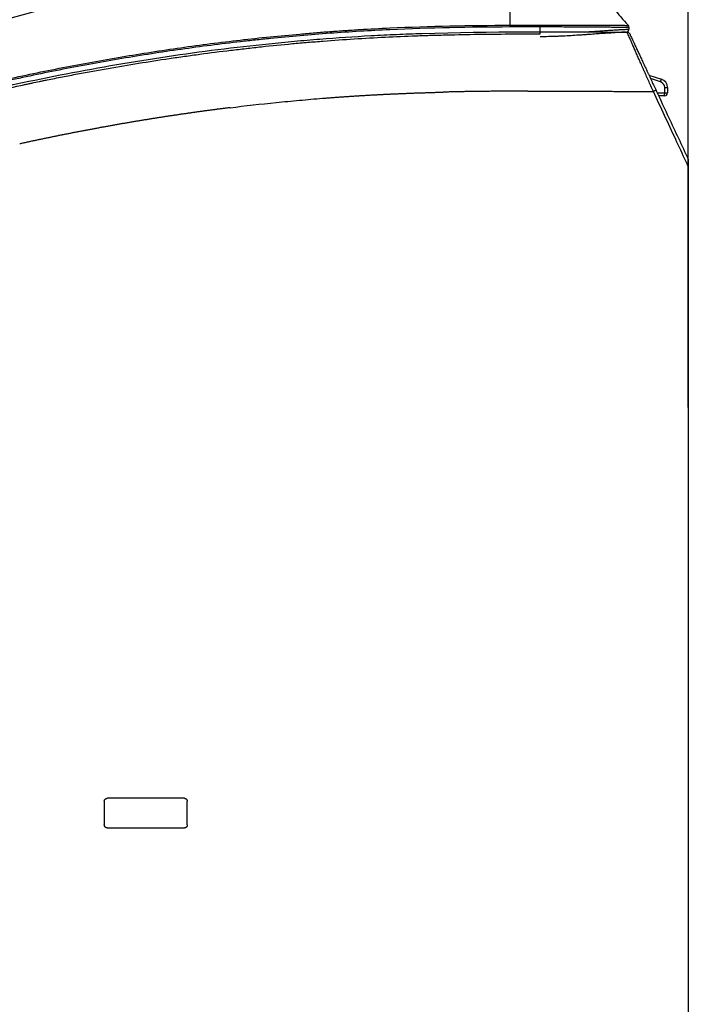
# Model space of a CAD drawing. Units: millimetres. Extents: x 0 to 5164, y 0 to 3683.
# Drawn here: x 2606 to 2719, y 2137 to 2303 of the extents above; entities that cross this region are included whole.
import ezdxf

# ---------------------------------------------------------------- set-up
doc = ezdxf.new("R2010")
doc.units = ezdxf.units.MM
doc.layers.add('LG-Product', color=3, linetype='Continuous')
doc.styles.add('LG-TEXT', font='arial_0.ttf')
doc.dimstyles.new('LG-DIMENSION', dxfattribs={"dimtxt": 30, "dimasz": 25, "dimexe": 0.18, "dimexo": 0.0625, "dimgap": 5, "dimtad": 2, "dimtoh": 1, "dimdec": 0, "dimzin": 0, "dimdsep": 46, "dimtxsty": 'LG-TEXT', "dimcen": 0.09, "dimadec": 0, "dimazin": 0, "dimtfac": 1, "dimtdec": 0, "dimtofl": 0, "dimtmove": 0, "dimatfit": 3, "dimfxl": 0.18, "dimtolj": 1, "dimtzin": 0, "dimarcsym": 0})

# ---------------------------------------------------------------- blocks, each defined once
blk = doc.blocks.new('*D11')
at = {"color": 0, "lineweight": -2, "transparency": 16777216}
for p, q in [((2506.85, 2148.44), (2506.85, 2438.19)), ((2531.85, 2438.01), (2694.11, 2438.01)), ((2719.11, 2237.63), (2719.11, 2438.19))]:
    blk.add_line(p, q, dxfattribs=at)
at = {"color": 0, "lineweight": 18, "transparency": 16777216}
for points in [[(2531.85, 2442.18), (2531.85, 2433.85), (2506.85, 2438.01)], [(2694.11, 2442.18), (2694.11, 2433.85), (2719.11, 2438.01)]]:
    blk.add_solid(points, dxfattribs=at)
at = {"layer": 'Defpoints', "color": 0, "lineweight": 18, "transparency": 16777216}
for p in [(2719.11, 2438.01), (2719.11, 2237.57), (2506.85, 2148.38)]:
    blk.add_point(p, dxfattribs=at)
at = {"color": 0, "lineweight": 18, "transparency": 16777216, "insert": (2612.98, 2458.07), "char_height": 30, "attachment_point": 5, "style": 'LG-TEXT'}
blk.add_mtext('\\A1;212', dxfattribs=at)

msp = doc.modelspace()

# ---------------------------------------------------------------- linework, layer by layer
at = {"layer": 'LG-Product', "linetype": 'Continuous'}
for p, q in [((2694.12, 2302.17), (2694.11, 2301.86)), ((2694.11, 2300.68), (2694.11, 2301.86)), ((2709.11, 2301.78), (2709.11, 2301.47)), ((2709.11, 2301.48), (2709.11, 2301.48)), ((2709.11, 2301.47), (2709.11, 2301.48)), ((2712.47, 2293.74), (2714.58, 2293.05)), ((2714.45, 2292.58), (2712.76, 2293.13)), ((2713.88, 2290.72), (2715.14, 2290.72)), ((2715.14, 2291.63), (2715.61, 2291.63)), ((2715.14, 2290.72), (2715.14, 2291.63)), ((2715.14, 2290.72), (2715.61, 2290.72)), ((2715.61, 2291.63), (2715.61, 2290.72)), ((2715.11, 2290.22), (2714.11, 2290.22)), ((2719.11, 2279.5), (2719.11, 2278.31)), ((2620.64, 2171.22), (2620.64, 2167.22)), ((2634.14, 2171.72), (2621.14, 2171.72)), ((2634.64, 2167.22), (2634.64, 2171.22)), ((2621.14, 2166.72), (2634.14, 2166.72))]:
    msp.add_line(p, q, dxfattribs=at)
for centre, radius, start, end in [((2708.78, 2300.47), 0.5, 25, 89.6999), ((2714.14, 2291.63), 1, 0, 72), ((2714.11, 2291.63), 1.5, 0, 72), ((2715.11, 2290.72), 0.5, 270, 0)]:
    msp.add_arc(centre, radius, start, end, dxfattribs=at)
for centre, major_axis, ratio, start_param, end_param in [((2708.61, 2301.47), (-0.5, 0), 0.999996, 1.563241, 3.141593), ((2708.61, 2301.78), (0.5, 0), 0.999945, 6.274826, 7.033474), ((2708.61, 2301.78), (-0.5, 0), 0.999819, 3.141593, 3.893327), ((2714.42, 2292.58), (-0.155, -0.476), 0.049781, 1.58697, 3.141593), ((2715.11, 2290.72), (0, 0.5), 0.052336, 3.141593, 4.712389)]:
    msp.add_ellipse(centre, major_axis=major_axis, ratio=ratio, start_param=start_param, end_param=end_param, dxfattribs=at)
for points, knots in [([(2529.76, 2277.71), (2529.97, 2277.75), (2530.18, 2277.8), (2530.6, 2277.89), (2530.81, 2277.93), (2531.13, 2278), (2531.23, 2278.02), (2531.45, 2278.07), (2531.55, 2278.09), (2531.76, 2278.13), (2531.87, 2278.15), (2532.08, 2278.2), (2532.19, 2278.22), (2532.72, 2278.33), (2533.14, 2278.42), (2533.98, 2278.6), (2534.4, 2278.69), (2535.24, 2278.88), (2535.66, 2278.98), (2536.5, 2279.19), (2536.92, 2279.29), (2538.17, 2279.61), (2539, 2279.84), (2541.47, 2280.55), (2543.11, 2281.05), (2546.37, 2282.13), (2547.99, 2282.7), (2550.41, 2283.59), (2551.21, 2283.89), (2552.82, 2284.51), (2553.62, 2284.82), (2556.02, 2285.77), (2557.61, 2286.41), (2559.99, 2287.4), (2560.79, 2287.74), (2562.37, 2288.41), (2563.17, 2288.74), (2565.54, 2289.76), (2567.12, 2290.44), (2570.29, 2291.81), (2571.87, 2292.49), (2575.03, 2293.85), (2576.62, 2294.53), (2579.79, 2295.86), (2581.38, 2296.52), (2584.57, 2297.82), (2586.17, 2298.46), (2589.38, 2299.7), (2590.99, 2300.31), (2593.42, 2301.19), (2594.24, 2301.48), (2595.86, 2302.04), (2596.68, 2302.32), (2597.91, 2302.73), (2598.32, 2302.87), (2599.14, 2303.14), (2600.37, 2303.53), (2601.6, 2303.92), (2604.07, 2304.68), (2605.72, 2305.16), (2609.03, 2306.08), (2610.69, 2306.53), (2614.02, 2307.37), (2615.69, 2307.78), (2619.04, 2308.55), (2620.72, 2308.91), (2624.08, 2309.61), (2625.76, 2309.94), (2630.83, 2310.89), (2634.22, 2311.46), (2638.48, 2312.09), (2639.75, 2312.28), (2641.03, 2312.45), (2641.89, 2312.57), (2642.31, 2312.62), (2644.45, 2312.9), (2646.16, 2313.11), (2651.29, 2313.69), (2654.72, 2314.03), (2661.57, 2314.59), (2665, 2314.82), (2670.15, 2315.09), (2671.87, 2315.17), (2675.31, 2315.3), (2677.03, 2315.36), (2679.61, 2315.43), (2680.47, 2315.45), (2682.19, 2315.49), (2683.05, 2315.5), (2684.77, 2315.52), (2685.63, 2315.53), (2687.35, 2315.55), (2688.21, 2315.55), (2689.08, 2315.55)], [0, 0, 0, 0, 0.003906, 0.003906, 0.007812, 0.007812, 0.009766, 0.009766, 0.011719, 0.011719, 0.013672, 0.013672, 0.015625, 0.015625, 0.023437, 0.023437, 0.03125, 0.03125, 0.039062, 0.039062, 0.046875, 0.046875, 0.0625, 0.0625, 0.09375, 0.09375, 0.125, 0.125, 0.140625, 0.140625, 0.15625, 0.15625, 0.1875, 0.1875, 0.203125, 0.203125, 0.21875, 0.21875, 0.25, 0.25, 0.28125, 0.28125, 0.3125, 0.3125, 0.34375, 0.34375, 0.375, 0.375, 0.40625, 0.40625, 0.421875, 0.421875, 0.4375, 0.4375, 0.445312, 0.445312, 0.453125, 0.46875, 0.46875, 0.5, 0.5, 0.53125, 0.53125, 0.5625, 0.5625, 0.59375, 0.59375, 0.625, 0.625, 0.6875, 0.6875, 0.703125, 0.710937, 0.710937, 0.71875, 0.71875, 0.75, 0.75, 0.8125, 0.8125, 0.875, 0.875, 0.90625, 0.90625, 0.9375, 0.9375, 0.953125, 0.953125, 0.96875, 0.96875, 0.984375, 0.984375, 1, 1, 1, 1]), ([(2701.5, 2313.87), (2701.75, 2313.16), (2702.6, 2311.25), (2704.26, 2308.28), (2706.48, 2305.05), (2708.11, 2303.03), (2708.98, 2302.12)], [0, 0, 0, 0, 0.160956, 0.445365, 0.729774, 1, 1, 1, 1]), ([(2689.02, 2313.65), (2688.99, 2313.65), (2688.97, 2313.65), (2688.91, 2313.65), (2688.83, 2313.65), (2688.64, 2313.65), (2688.27, 2313.65), (2687.52, 2313.65), (2686.88, 2313.65), (2685.59, 2313.64), (2684.73, 2313.64), (2683.02, 2313.62), (2682.16, 2313.6), (2680.45, 2313.57), (2679.59, 2313.56), (2677.02, 2313.49), (2675.31, 2313.44), (2671.89, 2313.32), (2670.17, 2313.24), (2665.04, 2312.99), (2661.63, 2312.77), (2654.8, 2312.23), (2651.38, 2311.91), (2646.27, 2311.35), (2644.57, 2311.15), (2642.01, 2310.83), (2641.16, 2310.71), (2639.46, 2310.48), (2638.61, 2310.36), (2634.37, 2309.75), (2630.99, 2309.2), (2625.94, 2308.28), (2624.26, 2307.96), (2620.91, 2307.28), (2619.24, 2306.92), (2614.23, 2305.8), (2610.91, 2304.98), (2605.95, 2303.64), (2604.3, 2303.17), (2601.84, 2302.44), (2600.6, 2302.06), (2599.37, 2301.68), (2598.56, 2301.42), (2598.15, 2301.29), (2596.92, 2300.89), (2596.1, 2300.63), (2594.48, 2300.08), (2593.67, 2299.8), (2591.23, 2298.95), (2589.62, 2298.37), (2586.4, 2297.18), (2584.8, 2296.57), (2581.6, 2295.33), (2580, 2294.7), (2576.82, 2293.43), (2575.23, 2292.79), (2572.04, 2291.5), (2570.45, 2290.86), (2567.27, 2289.57), (2565.68, 2288.93), (2562.49, 2287.67), (2560.9, 2287.04), (2557.7, 2285.81), (2556.09, 2285.2), (2552.88, 2284.02), (2551.26, 2283.45), (2548.03, 2282.35), (2546.4, 2281.81), (2543.13, 2280.8), (2541.49, 2280.33), (2539.01, 2279.66), (2538.18, 2279.44), (2536.93, 2279.14), (2536.52, 2279.04), (2535.68, 2278.84), (2535.26, 2278.75), (2534.42, 2278.56), (2534, 2278.48), (2533.16, 2278.3), (2532.74, 2278.22), (2532.21, 2278.11), (2532.11, 2278.09), (2531.9, 2278.05), (2531.79, 2278.03), (2531.58, 2277.99), (2531.47, 2277.97), (2531.26, 2277.93), (2531.16, 2277.9), (2530.95, 2277.86), (2530.84, 2277.84), (2530.63, 2277.8), (2530.53, 2277.77), (2530.32, 2277.73), (2530.16, 2277.7), (2529.97, 2277.66), (2529.88, 2277.64), (2529.84, 2277.63), (2529.82, 2277.63), (2529.8, 2277.63), (2529.8, 2277.63), (2529.79, 2277.63)], [0, 0, 0, 0, 0.000488, 0.000488, 0.000977, 0.001953, 0.003906, 0.007813, 0.015625, 0.015625, 0.03125, 0.03125, 0.046875, 0.046875, 0.0625, 0.0625, 0.09375, 0.09375, 0.125, 0.125, 0.1875, 0.1875, 0.25, 0.25, 0.28125, 0.28125, 0.296875, 0.296875, 0.3125, 0.3125, 0.375, 0.375, 0.40625, 0.40625, 0.4375, 0.4375, 0.5, 0.5, 0.53125, 0.53125, 0.546875, 0.554688, 0.554688, 0.5625, 0.5625, 0.578125, 0.578125, 0.59375, 0.59375, 0.625, 0.625, 0.65625, 0.65625, 0.6875, 0.6875, 0.71875, 0.71875, 0.75, 0.75, 0.78125, 0.78125, 0.8125, 0.8125, 0.84375, 0.84375, 0.875, 0.875, 0.90625, 0.90625, 0.9375, 0.9375, 0.953125, 0.953125, 0.960938, 0.960938, 0.96875, 0.96875, 0.976563, 0.976563, 0.984375, 0.984375, 0.986328, 0.986328, 0.988281, 0.988281, 0.990234, 0.990234, 0.992188, 0.992188, 0.994141, 0.994141, 0.996094, 0.996094, 0.998047, 0.999023, 0.999512, 0.999756, 0.999878, 0.999878, 1, 1, 1, 1]), ([(2689.02, 2313.65), (2689.02, 2313.04), (2689.02, 2311.83), (2689.02, 2310.07), (2689.02, 2308.33), (2689.02, 2306.65), (2689.02, 2305.08), (2689.02, 2303.58), (2689.02, 2302.61), (2689.02, 2302.15)], [0, 0, 0, 0, 0.14292, 0.287931, 0.432941, 0.577952, 0.722962, 0.867972, 1, 1, 1, 1]), ([(2689.02, 2302.15), (2689.87, 2302.16), (2690.72, 2302.15), (2691.99, 2302.16), (2692.42, 2302.16), (2692.95, 2302.16), (2693.06, 2302.17), (2693.27, 2302.17), (2693.38, 2302.17), (2693.69, 2302.17), (2693.91, 2302.17), (2694.12, 2302.17)], [0, 0, 0, 0, 0.5, 0.5, 0.75, 0.75, 0.8125, 0.8125, 0.875, 0.875, 1, 1, 1, 1]), ([(2694.12, 2302.17), (2694.36, 2302.17), (2694.61, 2302.17), (2694.97, 2302.17), (2695.1, 2302.17), (2695.34, 2302.17), (2695.7, 2302.17), (2696.07, 2302.17), (2696.43, 2302.17), (2696.55, 2302.17), (2696.79, 2302.17), (2696.91, 2302.17), (2697.51, 2302.16), (2697.98, 2302.16), (2698.91, 2302.16), (2699.37, 2302.15), (2700.26, 2302.15), (2700.7, 2302.15), (2701.23, 2302.15), (2701.39, 2302.15), (2701.55, 2302.15), (2701.66, 2302.15), (2701.71, 2302.15), (2701.97, 2302.15), (2702.18, 2302.15), (2702.78, 2302.15), (2703.17, 2302.14), (2703.73, 2302.14), (2703.92, 2302.14), (2704.27, 2302.14), (2704.62, 2302.14), (2704.96, 2302.14), (2705.2, 2302.13), (2705.29, 2302.13), (2705.45, 2302.13), (2705.52, 2302.13), (2705.91, 2302.13), (2706.2, 2302.13), (2706.74, 2302.13), (2706.99, 2302.12), (2707.44, 2302.12), (2707.65, 2302.12), (2707.89, 2302.12), (2707.93, 2302.12), (2708, 2302.12), (2708.02, 2302.12), (2708.06, 2302.12), (2708.17, 2302.12), (2708.26, 2302.12), (2708.48, 2302.12), (2708.59, 2302.12), (2708.78, 2302.11), (2708.86, 2302.11), (2708.93, 2302.11), (2708.95, 2302.11), (2708.96, 2302.11), (2708.97, 2302.11), (2708.97, 2302.12), (2708.97, 2302.12), (2708.98, 2302.12), (2708.98, 2302.12), (2708.98, 2302.12)], [0, 0, 0, 0, 0.03125, 0.03125, 0.046875, 0.046875, 0.0625, 0.09375, 0.09375, 0.109375, 0.109375, 0.125, 0.125, 0.1875, 0.1875, 0.25, 0.25, 0.3125, 0.3125, 0.328125, 0.335937, 0.335937, 0.34375, 0.34375, 0.375, 0.375, 0.4375, 0.4375, 0.46875, 0.46875, 0.5, 0.53125, 0.53125, 0.546875, 0.546875, 0.5625, 0.5625, 0.625, 0.625, 0.6875, 0.6875, 0.75, 0.75, 0.765625, 0.765625, 0.773437, 0.773437, 0.78125, 0.8125, 0.8125, 0.875, 0.875, 0.9375, 0.9375, 0.96875, 0.96875, 0.976562, 0.976562, 0.984375, 0.984375, 1, 1, 1, 1]), ([(2529.79, 2275.97), (2529.8, 2275.97), (2529.82, 2275.97), (2529.84, 2275.98), (2529.88, 2275.98), (2529.97, 2275.99), (2530.16, 2276.02), (2530.52, 2276.07), (2531.26, 2276.17), (2531.89, 2276.26), (2533.14, 2276.44), (2533.98, 2276.56), (2536.49, 2276.95), (2538.15, 2277.23), (2541.48, 2277.83), (2543.13, 2278.14), (2546.44, 2278.8), (2548.09, 2279.15), (2551.39, 2279.87), (2553.04, 2280.24), (2556.32, 2281.01), (2557.96, 2281.41), (2562.87, 2282.61), (2566.14, 2283.45), (2572.67, 2285.16), (2575.94, 2286.03), (2582.46, 2287.75), (2585.73, 2288.6), (2589.82, 2289.64), (2590.64, 2289.84), (2592.27, 2290.25), (2593.09, 2290.45), (2595.55, 2291.05), (2597.19, 2291.44), (2602.12, 2292.58), (2605.41, 2293.31), (2612, 2294.68), (2615.3, 2295.32), (2621.92, 2296.53), (2625.24, 2297.09), (2631.89, 2298.12), (2635.22, 2298.6), (2641.89, 2299.46), (2645.24, 2299.84), (2650.27, 2300.35), (2652.79, 2300.59), (2655.31, 2300.8), (2656.99, 2300.94), (2657.83, 2301.01), (2659.51, 2301.13), (2660.36, 2301.19), (2662.04, 2301.3), (2662.88, 2301.36), (2665.41, 2301.51), (2667.09, 2301.6), (2675.52, 2301.99), (2682.27, 2302.11), (2689.02, 2302.15)], [0, 0, 0, 0, 0.000244, 0.000244, 0.000488, 0.000977, 0.001953, 0.003906, 0.007813, 0.015625, 0.015625, 0.03125, 0.03125, 0.0625, 0.0625, 0.09375, 0.09375, 0.125, 0.125, 0.15625, 0.15625, 0.1875, 0.1875, 0.25, 0.25, 0.3125, 0.3125, 0.375, 0.375, 0.390625, 0.390625, 0.40625, 0.40625, 0.4375, 0.4375, 0.5, 0.5, 0.5625, 0.5625, 0.625, 0.625, 0.6875, 0.6875, 0.75, 0.75, 0.78125, 0.796875, 0.796875, 0.8125, 0.8125, 0.828125, 0.828125, 0.84375, 0.84375, 0.875, 0.875, 1, 1, 1, 1]), ([(2689.02, 2301.84), (2682.28, 2301.81), (2675.54, 2301.69), (2665.44, 2301.22), (2658.72, 2300.82), (2652, 2300.24), (2647.81, 2299.81), (2646.97, 2299.72), (2645.29, 2299.54), (2644.45, 2299.45), (2641.94, 2299.16), (2640.26, 2298.96), (2635.25, 2298.31), (2628.58, 2297.36), (2621.94, 2296.24), (2615.32, 2295.03), (2612.01, 2294.39), (2605.42, 2293.01), (2602.13, 2292.28), (2597.2, 2291.13), (2595.57, 2290.73), (2593.11, 2290.13), (2592.29, 2289.93), (2590.65, 2289.52), (2586.56, 2288.49), (2582.49, 2287.41), (2575.97, 2285.67), (2572.71, 2284.79), (2566.18, 2283.07), (2562.92, 2282.22), (2556.37, 2280.58), (2553.09, 2279.8), (2546.5, 2278.34), (2543.2, 2277.66), (2539.48, 2276.99), (2539.08, 2276.92), (2538.68, 2276.85)], [0, 0, 0, 0, 0.13228, 0.13228, 0.198419, 0.264559, 0.264559, 0.281094, 0.281094, 0.297629, 0.297629, 0.330699, 0.330699, 0.396839, 0.462978, 0.462978, 0.529118, 0.529118, 0.595258, 0.595258, 0.628328, 0.628328, 0.644863, 0.644863, 0.661398, 0.727537, 0.727537, 0.793677, 0.793677, 0.859817, 0.859817, 0.925957, 0.925957, 0.992096, 0.992096, 1, 1, 1, 1]), ([(2558.66, 2280.04), (2559.2, 2280.17), (2559.73, 2280.3), (2563.64, 2281.26), (2567.02, 2282.14), (2573.76, 2283.9), (2577.13, 2284.8), (2582.18, 2286.13), (2583.87, 2286.57), (2586.4, 2287.22), (2587.24, 2287.43), (2588.93, 2287.86), (2589.77, 2288.08), (2592.31, 2288.71), (2594, 2289.12), (2597.39, 2289.93), (2599.09, 2290.33), (2602.49, 2291.1), (2604.19, 2291.48), (2606.32, 2291.94), (2606.74, 2292.03), (2607.38, 2292.17), (2607.59, 2292.21), (2608.02, 2292.3), (2608.23, 2292.34), (2608.87, 2292.48), (2609.3, 2292.57), (2609.94, 2292.7), (2610.15, 2292.74), (2610.58, 2292.83), (2610.79, 2292.87), (2611.43, 2293), (2611.86, 2293.09), (2612.71, 2293.26), (2614, 2293.51), (2615.28, 2293.76), (2616.99, 2294.08), (2617.85, 2294.24), (2619.56, 2294.55), (2623.85, 2295.32), (2628.15, 2296.01), (2632.46, 2296.65), (2633.32, 2296.78), (2635.04, 2297.02), (2635.91, 2297.14), (2638.5, 2297.49), (2641.09, 2297.82), (2643.69, 2298.12), (2645.42, 2298.32), (2646.28, 2298.42), (2648.88, 2298.69), (2650.62, 2298.87), (2653.22, 2299.11), (2654.09, 2299.18), (2655.82, 2299.33), (2656.69, 2299.4), (2659.3, 2299.6), (2661.03, 2299.73), (2666.25, 2300.06), (2669.73, 2300.23), (2674.08, 2300.39), (2674.95, 2300.42), (2676.26, 2300.46), (2676.69, 2300.47), (2677.56, 2300.49), (2678, 2300.5), (2680.18, 2300.56), (2681.92, 2300.59), (2687.15, 2300.66), (2690.63, 2300.68), (2694.11, 2300.68)], [0, 0, 0, 0, 0.011952, 0.011952, 0.087955, 0.087955, 0.163959, 0.163959, 0.201961, 0.201961, 0.220962, 0.220962, 0.239963, 0.239963, 0.277965, 0.277965, 0.315966, 0.315966, 0.353968, 0.353968, 0.363469, 0.363469, 0.368219, 0.368219, 0.372969, 0.372969, 0.38247, 0.38247, 0.38722, 0.38722, 0.39197, 0.39197, 0.401471, 0.401471, 0.410971, 0.429972, 0.429972, 0.448973, 0.448973, 0.467974, 0.543978, 0.543978, 0.562979, 0.562979, 0.58198, 0.58198, 0.619981, 0.638982, 0.638982, 0.657983, 0.657983, 0.695985, 0.695985, 0.714986, 0.714986, 0.733987, 0.733987, 0.771989, 0.771989, 0.847993, 0.847993, 0.866993, 0.866993, 0.876494, 0.876494, 0.885994, 0.885994, 0.923996, 0.923996, 1, 1, 1, 1]), ([(2572.22, 2283.85), (2577.8, 2285.32), (2583.37, 2286.82), (2590.35, 2288.6), (2592.45, 2289.13), (2594.55, 2289.64), (2595.95, 2289.98), (2596.65, 2290.15), (2600.15, 2290.98), (2602.96, 2291.62), (2611.41, 2293.44), (2617.06, 2294.53), (2628.4, 2296.48), (2634.09, 2297.33), (2642.66, 2298.41), (2645.52, 2298.73), (2649.1, 2299.1), (2649.82, 2299.17), (2651.26, 2299.31), (2653.41, 2299.51), (2655.56, 2299.7), (2659.87, 2300.04), (2662.74, 2300.23), (2667.05, 2300.46), (2668.49, 2300.53), (2671.36, 2300.66), (2672.8, 2300.71), (2685.74, 2301.12), (2697.26, 2301.03), (2708.78, 2300.97)], [0, 0, 0, 0, 0.125, 0.125, 0.15625, 0.171875, 0.171875, 0.1875, 0.1875, 0.25, 0.25, 0.375, 0.375, 0.5, 0.5, 0.5625, 0.5625, 0.578125, 0.578125, 0.59375, 0.625, 0.625, 0.6875, 0.6875, 0.71875, 0.71875, 0.75, 0.75, 1, 1, 1, 1]), ([(2689.02, 2302.15), (2689.02, 2302.11), (2689.02, 2302.06), (2689.02, 2301.95), (2689.02, 2301.9), (2689.02, 2301.84)], [0, 0, 0, 0, 0.5, 0.5, 1, 1, 1, 1]), ([(2694.11, 2301.86), (2693.9, 2301.87), (2693.69, 2301.86), (2693.37, 2301.86), (2693.27, 2301.86), (2693.05, 2301.86), (2692.95, 2301.86), (2692.42, 2301.86), (2691.99, 2301.85), (2690.72, 2301.85), (2689.87, 2301.85), (2689.02, 2301.84)], [0, 0, 0, 0, 0.125, 0.125, 0.1875, 0.1875, 0.25, 0.25, 0.5, 0.5, 1, 1, 1, 1]), ([(2709.11, 2301.78), (2709.11, 2301.78), (2709.11, 2301.78), (2709.11, 2301.77), (2709.11, 2301.77), (2709.1, 2301.77), (2709.09, 2301.77), (2709.07, 2301.77), (2708.99, 2301.77), (2708.92, 2301.77), (2708.73, 2301.77), (2708.61, 2301.77), (2708.4, 2301.77), (2708.32, 2301.77), (2708.22, 2301.77), (2708.2, 2301.77), (2708.15, 2301.78), (2708.13, 2301.78), (2708.06, 2301.78), (2708.02, 2301.78), (2707.78, 2301.78), (2707.57, 2301.78), (2707.11, 2301.78), (2706.86, 2301.78), (2706.32, 2301.78), (2706.03, 2301.78), (2705.64, 2301.79), (2705.56, 2301.79), (2705.39, 2301.79), (2705.15, 2301.79), (2704.73, 2301.79), (2704.37, 2301.8), (2704.01, 2301.8), (2703.83, 2301.8), (2703.26, 2301.8), (2702.87, 2301.81), (2702.26, 2301.81), (2702.05, 2301.81), (2701.78, 2301.81), (2701.73, 2301.81), (2701.62, 2301.81), (2701.46, 2301.81), (2701.3, 2301.81), (2700.76, 2301.82), (2700.32, 2301.82), (2699.41, 2301.83), (2698.95, 2301.83), (2698.02, 2301.84), (2697.54, 2301.84), (2696.93, 2301.85), (2696.81, 2301.85), (2696.57, 2301.85), (2696.45, 2301.85), (2696.08, 2301.85), (2695.84, 2301.86), (2695.47, 2301.86), (2695.35, 2301.86), (2695.1, 2301.86), (2694.98, 2301.86), (2694.61, 2301.86), (2694.36, 2301.86), (2694.11, 2301.86)], [0, 0, 0, 0, 0.015625, 0.015625, 0.023438, 0.023438, 0.03125, 0.0625, 0.0625, 0.125, 0.125, 0.1875, 0.1875, 0.21875, 0.21875, 0.226563, 0.226563, 0.234375, 0.234375, 0.25, 0.25, 0.3125, 0.3125, 0.375, 0.375, 0.4375, 0.4375, 0.453125, 0.453125, 0.46875, 0.5, 0.53125, 0.53125, 0.5625, 0.5625, 0.625, 0.625, 0.65625, 0.65625, 0.664062, 0.664062, 0.671875, 0.6875, 0.6875, 0.75, 0.75, 0.8125, 0.8125, 0.875, 0.875, 0.890625, 0.890625, 0.90625, 0.90625, 0.9375, 0.9375, 0.953125, 0.953125, 0.96875, 0.96875, 1, 1, 1, 1]), ([(2708.61, 2300.97), (2708.61, 2300.97), (2708.59, 2300.97), (2708.49, 2300.96), (2708.43, 2300.96), (2708.24, 2300.95), (2708.13, 2300.95), (2707.95, 2300.94), (2707.9, 2300.94), (2707.84, 2300.93), (2707.8, 2300.93), (2707.78, 2300.93), (2707.68, 2300.93), (2707.6, 2300.92), (2707.33, 2300.91), (2707.12, 2300.9), (2706.68, 2300.87), (2706.44, 2300.85), (2706.04, 2300.83), (2705.9, 2300.82), (2705.69, 2300.81), (2705.62, 2300.8), (2705.47, 2300.79), (2705.4, 2300.79), (2705.02, 2300.76), (2704.7, 2300.74), (2704.03, 2300.69), (2703.68, 2300.67), (2702.95, 2300.61), (2702.57, 2300.59), (2702.08, 2300.55), (2701.98, 2300.55), (2701.82, 2300.53), (2701.77, 2300.53), (2701.67, 2300.52), (2701.42, 2300.51), (2701.16, 2300.49), (2700.53, 2300.45), (2700.1, 2300.42), (2699.23, 2300.36), (2698.79, 2300.34), (2698.11, 2300.3), (2697.88, 2300.29), (2697.53, 2300.28), (2697.42, 2300.27), (2697.18, 2300.26), (2697.07, 2300.26), (2696.48, 2300.24), (2696.01, 2300.22), (2695.07, 2300.2), (2694.59, 2300.2), (2694.11, 2300.2)], [0, 0, 0, 0, 0.0625, 0.0625, 0.125, 0.125, 0.1875, 0.1875, 0.203125, 0.210937, 0.210937, 0.21875, 0.21875, 0.25, 0.25, 0.3125, 0.3125, 0.375, 0.375, 0.40625, 0.40625, 0.421875, 0.421875, 0.4375, 0.4375, 0.5, 0.5, 0.5625, 0.5625, 0.625, 0.625, 0.640625, 0.640625, 0.648437, 0.648437, 0.65625, 0.6875, 0.6875, 0.75, 0.75, 0.8125, 0.8125, 0.84375, 0.84375, 0.859375, 0.859375, 0.875, 0.875, 0.9375, 0.9375, 1, 1, 1, 1]), ([(2701.56, 2300.99), (2701.65, 2301), (2701.74, 2301.01), (2701.89, 2301.02), (2701.94, 2301.02), (2702.04, 2301.03), (2702.1, 2301.03), (2702.25, 2301.04), (2702.36, 2301.05), (2702.87, 2301.08), (2703.26, 2301.11), (2704.01, 2301.17), (2704.38, 2301.19), (2705.07, 2301.24), (2705.4, 2301.26), (2705.79, 2301.29), (2705.87, 2301.29), (2706.02, 2301.3), (2706.24, 2301.32), (2706.45, 2301.33), (2706.86, 2301.35), (2707.11, 2301.37), (2707.57, 2301.4), (2707.78, 2301.41), (2708.07, 2301.42), (2708.15, 2301.43), (2708.26, 2301.43), (2708.28, 2301.43), (2708.32, 2301.43), (2708.38, 2301.44), (2708.43, 2301.44), (2708.61, 2301.45), (2708.73, 2301.45), (2708.92, 2301.46), (2708.99, 2301.46), (2709.09, 2301.47), (2709.11, 2301.47), (2709.11, 2301.47)], [0, 0, 0, 0, 0.019905, 0.019905, 0.031573, 0.031573, 0.043241, 0.043241, 0.066576, 0.066576, 0.159919, 0.159919, 0.253261, 0.253261, 0.346603, 0.346603, 0.369939, 0.369939, 0.393275, 0.439946, 0.439946, 0.533288, 0.533288, 0.626631, 0.626631, 0.673302, 0.673302, 0.68497, 0.68497, 0.696637, 0.719973, 0.719973, 0.813315, 0.813315, 0.906658, 0.906658, 1, 1, 1, 1]), ([(2713.22, 2290.95), (2713.08, 2291.27), (2712.94, 2291.58), (2712.66, 2292.21), (2712.53, 2292.52), (2712.26, 2293.13), (2712.12, 2293.44), (2711.92, 2293.89), (2711.85, 2294.04), (2711.75, 2294.27), (2711.72, 2294.34), (2711.65, 2294.49), (2711.62, 2294.57), (2711.45, 2294.94), (2711.2, 2295.52), (2710.95, 2296.07), (2710.71, 2296.61), (2710.6, 2296.87), (2710.43, 2297.26), (2710.37, 2297.38), (2710.29, 2297.57), (2710.26, 2297.63), (2710.22, 2297.72), (2710.21, 2297.75), (2710.18, 2297.81), (2710.06, 2298.08), (2709.85, 2298.56), (2709.67, 2298.97), (2709.5, 2299.35), (2709.43, 2299.52), (2709.32, 2299.77), (2709.28, 2299.85), (2709.24, 2299.95), (2709.23, 2299.96), (2709.21, 2300), (2709.19, 2300.06), (2709.17, 2300.11), (2709.09, 2300.28), (2709.04, 2300.4), (2708.95, 2300.6), (2708.91, 2300.69), (2708.86, 2300.8), (2708.85, 2300.83), (2708.83, 2300.87), (2708.83, 2300.88), (2708.82, 2300.9), (2708.81, 2300.91), (2708.8, 2300.94), (2708.79, 2300.95), (2708.79, 2300.97), (2708.79, 2300.97), (2708.78, 2300.97), (2708.78, 2300.97), (2708.78, 2300.97)], [0, 0, 0, 0, 0.062546, 0.062546, 0.125093, 0.125093, 0.187639, 0.187639, 0.218913, 0.218913, 0.234549, 0.234549, 0.250186, 0.250186, 0.312732, 0.375279, 0.375279, 0.437825, 0.437825, 0.469099, 0.469099, 0.484735, 0.484735, 0.492554, 0.492554, 0.500372, 0.562918, 0.625465, 0.625465, 0.688011, 0.688011, 0.719285, 0.719285, 0.727103, 0.727103, 0.734921, 0.750558, 0.750558, 0.813104, 0.813104, 0.875651, 0.875651, 0.906924, 0.906924, 0.922561, 0.922561, 0.938197, 0.938197, 0.969471, 0.969471, 0.985107, 0.985107, 1, 1, 1, 1]), ([(2709.23, 2300.69), (2709.23, 2300.69), (2709.24, 2300.67), (2709.26, 2300.63), (2709.27, 2300.62), (2709.28, 2300.59), (2709.29, 2300.56), (2709.31, 2300.51), (2709.36, 2300.41), (2709.4, 2300.33), (2709.49, 2300.13), (2709.54, 2300.02), (2709.62, 2299.86), (2709.64, 2299.81), (2709.67, 2299.75), (2709.68, 2299.72), (2709.69, 2299.7), (2709.74, 2299.61), (2709.77, 2299.53), (2709.88, 2299.3), (2709.96, 2299.13), (2710.13, 2298.77), (2710.22, 2298.57), (2710.41, 2298.16), (2710.51, 2297.95), (2710.63, 2297.69), (2710.64, 2297.67), (2710.67, 2297.61), (2710.68, 2297.58), (2710.72, 2297.49), (2710.8, 2297.32), (2710.89, 2297.14), (2711.06, 2296.77), (2711.17, 2296.53), (2711.41, 2296.01), (2711.66, 2295.49), (2711.91, 2294.94), (2712.06, 2294.62), (2712.08, 2294.59), (2712.11, 2294.52), (2712.16, 2294.41), (2712.28, 2294.16), (2712.38, 2293.95), (2712.58, 2293.52), (2712.71, 2293.23), (2712.98, 2292.65), (2713.12, 2292.35), (2713.39, 2291.76), (2713.53, 2291.46), (2713.67, 2291.17)], [0, 0, 0, 0, 0.0625, 0.0625, 0.078125, 0.078125, 0.09375, 0.125, 0.125, 0.1875, 0.1875, 0.25, 0.25, 0.265625, 0.273437, 0.273437, 0.28125, 0.28125, 0.3125, 0.3125, 0.375, 0.375, 0.4375, 0.4375, 0.5, 0.5, 0.507812, 0.507812, 0.515625, 0.515625, 0.53125, 0.5625, 0.5625, 0.625, 0.625, 0.6875, 0.75, 0.75, 0.757812, 0.757812, 0.765625, 0.78125, 0.8125, 0.8125, 0.875, 0.875, 0.9375, 0.9375, 1, 1, 1, 1]), ([(2659.78, 2289.99), (2659.87, 2290), (2660.06, 2290.01), (2660.34, 2290.03), (2660.62, 2290.05), (2660.9, 2290.07), (2661.18, 2290.09), (2661.46, 2290.11), (2661.75, 2290.13), (2662.03, 2290.15), (2662.31, 2290.17), (2662.6, 2290.19), (2662.88, 2290.2), (2663.17, 2290.22), (2663.45, 2290.24), (2663.74, 2290.26), (2664.03, 2290.28), (2664.31, 2290.29), (2664.6, 2290.31), (2664.89, 2290.33), (2665.18, 2290.34), (2665.47, 2290.36), (2665.76, 2290.38), (2666.05, 2290.39), (2666.34, 2290.41), (2666.63, 2290.42), (2666.92, 2290.44), (2667.21, 2290.45), (2667.51, 2290.47), (2667.8, 2290.48), (2668.09, 2290.5), (2668.39, 2290.51), (2668.68, 2290.53), (2668.98, 2290.54), (2669.27, 2290.55), (2669.57, 2290.57), (2669.87, 2290.58), (2670.16, 2290.59), (2670.46, 2290.61), (2670.76, 2290.62), (2671.06, 2290.63), (2671.36, 2290.64), (2671.66, 2290.65), (2671.96, 2290.67), (2672.26, 2290.68), (2672.56, 2290.69), (2672.86, 2290.7), (2673.16, 2290.71), (2673.47, 2290.72), (2673.77, 2290.73), (2674.07, 2290.74), (2674.38, 2290.75), (2674.68, 2290.76), (2674.99, 2290.77), (2675.29, 2290.78), (2675.6, 2290.79), (2675.91, 2290.8), (2676.21, 2290.81), (2676.52, 2290.82), (2676.83, 2290.83), (2677.14, 2290.83), (2677.45, 2290.84), (2677.65, 2290.85), (2677.76, 2290.85), (2677.76, 2290.85)], [0, 0, 0, 0, 0.015576, 0.03118, 0.04681, 0.062467, 0.078151, 0.093862, 0.1096, 0.125365, 0.141157, 0.156976, 0.172822, 0.188695, 0.204595, 0.220522, 0.236477, 0.252458, 0.268466, 0.284501, 0.300564, 0.316653, 0.33277, 0.348914, 0.365085, 0.381283, 0.397508, 0.41376, 0.43004, 0.446347, 0.462681, 0.479042, 0.49543, 0.511846, 0.528289, 0.544759, 0.561256, 0.577781, 0.594333, 0.610912, 0.627518, 0.644152, 0.660813, 0.677502, 0.694218, 0.710961, 0.727731, 0.744529, 0.761354, 0.778207, 0.795087, 0.811995, 0.828929, 0.845892, 0.862881, 0.879899, 0.896943, 0.914015, 0.931115, 0.948242, 0.965396, 0.982578, 0.999788, 1, 1, 1, 1]), ([(2692.05, 2291.03), (2691.88, 2291.03), (2691.55, 2291.03), (2691.05, 2291.02), (2690.55, 2291.02), (2690.06, 2291.02), (2689.57, 2291.02), (2689.08, 2291.02), (2688.6, 2291.01), (2688.13, 2291.01), (2687.65, 2291.01), (2687.19, 2291), (2686.72, 2291), (2686.26, 2290.99), (2685.81, 2290.99), (2685.35, 2290.98), (2684.81, 2290.98), (2684.16, 2290.97), (2683.43, 2290.96), (2682.7, 2290.95), (2681.97, 2290.94), (2681.25, 2290.93), (2680.54, 2290.91), (2679.84, 2290.9), (2679.14, 2290.88), (2678.45, 2290.87), (2677.99, 2290.86), (2677.76, 2290.85)], [0, 0, 0, 0, 0.035376, 0.07046, 0.105253, 0.139755, 0.173966, 0.207886, 0.241514, 0.274851, 0.307898, 0.340653, 0.373117, 0.40529, 0.437172, 0.468763, 0.500063, 0.552171, 0.603809, 0.654978, 0.705676, 0.755904, 0.805663, 0.854951, 0.903771, 0.95212, 1, 1, 1, 1]), ([(2692.05, 2291.03), (2692.2, 2291.03), (2692.51, 2291.03), (2692.96, 2291.03), (2693.42, 2291.03), (2693.88, 2291.03), (2694.35, 2291.03), (2694.82, 2291.03), (2695.29, 2291.03), (2696.22, 2291.03), (2697.71, 2291.03), (2699.83, 2291.02), (2702.21, 2291.01), (2704.29, 2291), (2705.95, 2290.99), (2707.07, 2290.98), (2708.12, 2290.98), (2709.09, 2290.97), (2709.97, 2290.97), (2710.78, 2290.97), (2711.5, 2290.96), (2712.15, 2290.96), (2712.71, 2290.96), (2713.06, 2290.95), (2713.22, 2290.95)], [0, 0, 0, 0, 0.021429, 0.042994, 0.064693, 0.086527, 0.108497, 0.130601, 0.15284, 0.175214, 0.262967, 0.363124, 0.475682, 0.600644, 0.65771, 0.710969, 0.760421, 0.806067, 0.847906, 0.885938, 0.920163, 0.950582, 0.977194, 1, 1, 1, 1]), ([(2713.67, 2291.17), (2713.67, 2291.16), (2713.67, 2291.16), (2713.66, 2291.16), (2713.65, 2291.15), (2713.63, 2291.14), (2713.61, 2291.14), (2713.58, 2291.12), (2713.56, 2291.11), (2713.52, 2291.09), (2713.5, 2291.08), (2713.45, 2291.06), (2713.42, 2291.05), (2713.37, 2291.02), (2713.34, 2291.01), (2713.28, 2290.98), (2713.25, 2290.97), (2713.22, 2290.95)], [0, 0, 0, 0, 0.120148, 0.120148, 0.245841, 0.245841, 0.371534, 0.371534, 0.497227, 0.497227, 0.622921, 0.622921, 0.748614, 0.748614, 0.874307, 0.874307, 1, 1, 1, 1]), ([(2719.11, 2278.31), (2718.97, 2278.61), (2718.83, 2278.92), (2718.13, 2280.43), (2717.56, 2281.64), (2715.74, 2285.55), (2714.48, 2288.25), (2713.22, 2290.95)], [0, 0, 0, 0, 0.071696, 0.071696, 0.358481, 0.358481, 1, 1, 1, 1]), ([(2713.67, 2291.17), (2713.81, 2290.86), (2713.95, 2290.56), (2714.66, 2289.05), (2715.22, 2287.84), (2716.9, 2284.25), (2718.01, 2281.88), (2719.11, 2279.5)], [0, 0, 0, 0, 0.077667, 0.077667, 0.388335, 0.388335, 1, 1, 1, 1]), ([(2641.84, 2288.22), (2644.43, 2288.54), (2647.03, 2288.84), (2650.28, 2289.17), (2650.93, 2289.23), (2652.23, 2289.36), (2654.18, 2289.54), (2656.13, 2289.71), (2657.43, 2289.81)], [0, 0, 0, 0, 0.5, 0.5, 0.625, 0.625, 0.75, 1, 1, 1, 1]), ([(2657.43, 2289.81), (2657.53, 2289.82), (2657.72, 2289.84), (2658.02, 2289.86), (2658.31, 2289.88), (2658.6, 2289.9), (2658.9, 2289.93), (2659.19, 2289.95), (2659.48, 2289.97), (2659.68, 2289.98), (2659.78, 2289.99)], [0, 0, 0, 0, 0.125116, 0.250199, 0.375248, 0.500265, 0.625248, 0.750198, 0.875116, 1, 1, 1, 1]), ([(2641.84, 2288.22), (2641.74, 2288.21), (2641.54, 2288.19), (2641.23, 2288.15), (2640.93, 2288.11), (2640.62, 2288.07), (2640.31, 2288.03), (2640.01, 2287.99), (2639.7, 2287.95), (2639.4, 2287.91), (2639.09, 2287.87), (2638.78, 2287.83), (2638.48, 2287.79), (2638.17, 2287.75), (2637.87, 2287.71), (2637.56, 2287.67), (2637.25, 2287.63), (2636.95, 2287.58), (2636.64, 2287.54), (2636.33, 2287.5), (2636.03, 2287.46), (2635.72, 2287.41), (2635.41, 2287.37), (2635.11, 2287.33), (2634.8, 2287.28), (2634.49, 2287.24), (2634.19, 2287.19), (2633.88, 2287.15), (2633.57, 2287.11), (2633.27, 2287.06), (2632.96, 2287.01), (2632.65, 2286.97), (2632.35, 2286.92), (2632.04, 2286.88), (2631.73, 2286.83), (2631.42, 2286.78), (2631.12, 2286.74), (2630.81, 2286.69), (2630.5, 2286.64), (2630.2, 2286.59), (2629.89, 2286.55), (2629.58, 2286.5), (2629.27, 2286.45), (2628.97, 2286.4), (2628.66, 2286.35), (2628.35, 2286.3), (2628.04, 2286.25), (2627.74, 2286.2), (2627.43, 2286.15), (2627.12, 2286.1), (2626.81, 2286.05), (2626.5, 2286), (2626.2, 2285.95), (2625.89, 2285.9), (2625.58, 2285.85), (2625.27, 2285.79), (2624.96, 2285.74), (2624.66, 2285.69), (2624.35, 2285.64), (2623.94, 2285.57), (2623.43, 2285.48), (2622.83, 2285.37), (2622.22, 2285.27), (2621.61, 2285.16), (2621.01, 2285.05), (2620.4, 2284.94), (2619.79, 2284.83), (2619.18, 2284.71), (2618.58, 2284.6), (2617.97, 2284.49), (2617.36, 2284.37), (2616.75, 2284.26), (2616.14, 2284.14), (2615.53, 2284.02), (2614.93, 2283.9), (2614.32, 2283.78), (2613.71, 2283.66), (2613.1, 2283.54), (2612.49, 2283.41), (2611.88, 2283.29), (2611.27, 2283.16), (2610.66, 2283.03), (2610.05, 2282.91), (2609.43, 2282.78), (2608.82, 2282.65), (2608.21, 2282.52), (2607.6, 2282.39), (2606.99, 2282.25), (2606.58, 2282.16), (2606.38, 2282.12)], [0, 0, 0, 0, 0.008557, 0.017116, 0.025677, 0.034241, 0.042806, 0.051374, 0.059944, 0.068515, 0.077089, 0.085666, 0.094244, 0.102825, 0.111407, 0.119992, 0.12858, 0.137169, 0.14576, 0.154354, 0.16295, 0.171548, 0.180149, 0.188751, 0.197356, 0.205963, 0.214573, 0.223184, 0.231798, 0.240414, 0.249033, 0.257654, 0.266277, 0.274902, 0.283529, 0.292159, 0.300792, 0.309426, 0.318063, 0.326702, 0.335344, 0.343987, 0.352634, 0.361282, 0.369933, 0.378586, 0.387242, 0.3959, 0.40456, 0.413223, 0.421888, 0.430555, 0.439225, 0.447898, 0.456572, 0.46525, 0.473929, 0.482611, 0.491296, 0.499983, 0.517074, 0.534176, 0.551288, 0.568411, 0.585544, 0.602688, 0.619842, 0.637007, 0.654182, 0.671369, 0.688566, 0.705774, 0.722992, 0.740222, 0.757462, 0.774714, 0.791976, 0.80925, 0.826535, 0.84383, 0.861137, 0.878455, 0.895785, 0.913126, 0.930478, 0.947841, 0.965216, 0.982602, 1, 1, 1, 1]), ([(2719.11, 2279.5), (2719.11, 2279.5), (2719.11, 2279.49), (2719.11, 2279.49), (2719.11, 2279.49), (2719.11, 2279.48), (2719.11, 2279.48), (2719.11, 2279.47), (2719.11, 2279.45), (2719.11, 2279.42), (2719.11, 2279.4), (2719.11, 2279.36), (2719.11, 2279.35), (2719.11, 2279.33), (2719.11, 2279.32), (2719.11, 2279.28), (2719.11, 2279.26), (2719.11, 2279.2), (2719.11, 2279.18), (2719.11, 2279.13), (2719.11, 2279.1), (2719.11, 2279.04), (2719.11, 2279.02), (2719.11, 2278.93), (2719.11, 2278.88), (2719.11, 2278.77), (2719.11, 2278.71), (2719.11, 2278.6), (2719.11, 2278.54), (2719.11, 2278.43), (2719.11, 2278.37), (2719.11, 2278.31)], [0, 0, 0, 0, 0.029377, 0.029377, 0.045032, 0.045032, 0.060687, 0.060687, 0.123308, 0.123308, 0.185929, 0.185929, 0.21724, 0.21724, 0.24855, 0.24855, 0.311171, 0.311171, 0.373792, 0.373792, 0.436412, 0.436412, 0.499033, 0.499033, 0.624275, 0.624275, 0.749517, 0.749517, 0.874758, 0.874758, 1, 1, 1, 1]), ([(2519.16, 2258.94), (2519.13, 2258.43), (2519.09, 2257.93), (2519.02, 2256.95), (2518.98, 2256.47), (2518.91, 2255.53), (2518.88, 2255.07), (2518.81, 2254.17), (2518.72, 2252.86), (2518.63, 2251.62), (2518.52, 2250.05), (2518.46, 2249.29), (2518.31, 2247.12), (2518.21, 2245.8), (2518.04, 2243.35), (2517.96, 2242.22), (2517.74, 2239.05), (2517.62, 2237.22), (2517.48, 2235.03), (2517.44, 2234.38), (2517.39, 2233.74), (2517.37, 2233.31), (2517.35, 2233.09), (2517.29, 2232.02), (2517.23, 2231.16), (2517.07, 2228.57), (2516.97, 2226.84), (2516.76, 2223.38), (2516.66, 2221.65), (2516.47, 2218.17), (2516.38, 2216.43), (2516.2, 2212.93), (2516.11, 2211.18), (2515.87, 2205.92), (2515.72, 2202.4), (2515.47, 2195.32), (2515.37, 2191.77), (2515.21, 2184.61), (2515.16, 2181.02), (2515.12, 2175.59), (2515.12, 2173.78), (2515.13, 2170.14), (2515.14, 2168.32), (2515.2, 2162.83), (2515.28, 2159.14), (2515.46, 2153.58), (2515.53, 2151.72), (2515.7, 2147.99), (2515.79, 2146.12), (2516.11, 2140.48), (2516.5, 2134.81), (2517.09, 2128.13), (2517.38, 2125.25), (2517.58, 2123.33), (2517.68, 2122.37), (2518, 2119.49), (2518.35, 2116.6), (2518.73, 2113.69), (2518.99, 2111.76), (2519.12, 2110.79), (2519.53, 2107.87), (2519.83, 2105.91), (2520.3, 2102.96), (2520.46, 2101.97), (2520.71, 2100.48), (2520.8, 2099.98), (2520.97, 2098.99), (2521.42, 2096.49), (2521.9, 2093.96), (2522.54, 2090.89), (2522.76, 2089.85), (2523.1, 2088.3), (2523.22, 2087.78), (2523.46, 2086.73), (2524.08, 2084.11), (2524.77, 2081.45), (2525.69, 2078.23), (2526.01, 2077.15), (2526.51, 2075.52), (2526.68, 2074.97), (2527.04, 2073.88), (2527.94, 2071.15), (2528.95, 2068.41), (2530.26, 2065.14), (2530.72, 2064.05), (2531.42, 2062.42), (2531.66, 2061.88), (2532.14, 2060.81), (2533.38, 2058.12), (2534.71, 2055.48), (2536.39, 2052.35), (2536.97, 2051.31), (2538.15, 2049.25), (2538.76, 2048.23), (2540.62, 2045.19), (2542.57, 2042.2), (2544.64, 2039.27), (2546.05, 2037.34), (2546.77, 2036.38), (2548.96, 2033.53), (2550.48, 2031.67), (2553.63, 2028.01), (2555.25, 2026.23), (2560.28, 2020.98), (2563.83, 2017.65), (2569.44, 2012.93), (2571.36, 2011.4), (2575.28, 2008.44), (2577.3, 2007.02), (2581.41, 2004.26), (2584.56, 2002.27), (2587.8, 2000.41), (2589.99, 1999.2), (2591.1, 1998.61), (2594.44, 1996.87), (2596.71, 1995.78), (2600.19, 1994.23), (2601.95, 1993.49), (2603.73, 1992.78), (2604.92, 1992.31), (2605.52, 1992.08), (2607.33, 1991.41), (2609.15, 1990.77), (2611, 1990.16), (2612.24, 1989.77), (2612.87, 1989.58), (2614.74, 1989.03), (2616, 1988.68), (2617.88, 1988.19), (2618.51, 1988.03), (2619.45, 1987.8), (2619.77, 1987.72), (2620.39, 1987.58), (2621.95, 1987.22), (2624.11, 1986.76), (2625.94, 1986.42), (2627.15, 1986.19), (2627.76, 1986.09), (2629.56, 1985.78), (2630.75, 1985.58), (2632.52, 1985.32), (2633.11, 1985.23), (2634.28, 1985.06), (2634.86, 1984.98), (2637.77, 1984.59), (2640.07, 1984.31), (2643.5, 1983.94), (2644.64, 1983.83), (2646.91, 1983.61), (2648.04, 1983.5), (2651.43, 1983.21), (2653.69, 1983.03), (2658.2, 1982.71), (2660.45, 1982.57), (2667.2, 1982.2), (2671.69, 1982.02), (2678.38, 1981.83), (2680.6, 1981.77), (2685.03, 1981.69), (2687.24, 1981.65), (2691.65, 1981.6), (2693.85, 1981.58), (2697.15, 1981.55), (2698.25, 1981.54), (2699.9, 1981.53), (2700.45, 1981.52), (2701.55, 1981.52), (2702.11, 1981.51), (2703.76, 1981.5), (2704.87, 1981.49), (2707.16, 1981.46), (2708.36, 1981.45), (2710.96, 1981.42), (2712.37, 1981.4), (2714.7, 1981.37), (2715.5, 1981.36), (2717.26, 1981.34), (2718.2, 1981.32), (2719.11, 1981.31)], [0, 0, 0, 0, 0.001953, 0.001953, 0.003906, 0.003906, 0.005859, 0.005859, 0.007813, 0.011719, 0.011719, 0.015625, 0.015625, 0.023438, 0.023438, 0.03125, 0.03125, 0.046875, 0.046875, 0.050781, 0.052734, 0.052734, 0.054688, 0.054688, 0.0625, 0.0625, 0.078125, 0.078125, 0.09375, 0.09375, 0.109375, 0.109375, 0.125, 0.125, 0.15625, 0.15625, 0.1875, 0.1875, 0.21875, 0.21875, 0.234375, 0.234375, 0.25, 0.25, 0.28125, 0.28125, 0.296875, 0.296875, 0.3125, 0.3125, 0.34375, 0.359375, 0.367188, 0.367188, 0.375, 0.375, 0.390625, 0.398438, 0.398438, 0.40625, 0.40625, 0.421875, 0.421875, 0.429688, 0.429688, 0.433594, 0.433594, 0.4375, 0.453125, 0.453125, 0.460937, 0.460937, 0.464844, 0.464844, 0.46875, 0.484375, 0.484375, 0.492187, 0.492187, 0.496094, 0.496094, 0.5, 0.515625, 0.515625, 0.523437, 0.523437, 0.527344, 0.527344, 0.53125, 0.546875, 0.546875, 0.554687, 0.554687, 0.5625, 0.5625, 0.578125, 0.585937, 0.585937, 0.59375, 0.59375, 0.609375, 0.609375, 0.625, 0.625, 0.65625, 0.65625, 0.671875, 0.671875, 0.6875, 0.6875, 0.703125, 0.710938, 0.710938, 0.71875, 0.71875, 0.734375, 0.734375, 0.742188, 0.746094, 0.746094, 0.75, 0.75, 0.757813, 0.761719, 0.761719, 0.765625, 0.765625, 0.773438, 0.773438, 0.777344, 0.777344, 0.779297, 0.779297, 0.78125, 0.789063, 0.792969, 0.792969, 0.796875, 0.796875, 0.804688, 0.804688, 0.808594, 0.808594, 0.8125, 0.8125, 0.828125, 0.828125, 0.835938, 0.835938, 0.84375, 0.84375, 0.859375, 0.859375, 0.875, 0.875, 0.90625, 0.90625, 0.921875, 0.921875, 0.9375, 0.9375, 0.953125, 0.953125, 0.960938, 0.960938, 0.964844, 0.964844, 0.96875, 0.96875, 0.976563, 0.976563, 0.984375, 0.984375, 0.992188, 0.992188, 0.996094, 0.996094, 1, 1, 1, 1]), ([(2620.64, 2171.22), (2620.64, 2171.26), (2620.65, 2171.29), (2620.66, 2171.34), (2620.66, 2171.35), (2620.67, 2171.38), (2620.68, 2171.4), (2620.69, 2171.44), (2620.71, 2171.47), (2620.74, 2171.51), (2620.75, 2171.53), (2620.77, 2171.55), (2620.78, 2171.56), (2620.81, 2171.6), (2620.84, 2171.62), (2620.88, 2171.65), (2620.89, 2171.66), (2620.92, 2171.67), (2620.95, 2171.68), (2620.98, 2171.7), (2621.01, 2171.71), (2621.03, 2171.71), (2621.08, 2171.72), (2621.11, 2171.72), (2621.14, 2171.72)], [0, 0, 0, 0, 0.125, 0.125, 0.1875, 0.1875, 0.25, 0.25, 0.375, 0.375, 0.4375, 0.4375, 0.5, 0.5, 0.625, 0.625, 0.6875, 0.6875, 0.75, 0.8125, 0.8125, 0.875, 0.875, 1, 1, 1, 1]), ([(2634.14, 2171.72), (2634.18, 2171.72), (2634.21, 2171.72), (2634.26, 2171.71), (2634.27, 2171.71), (2634.3, 2171.7), (2634.32, 2171.69), (2634.37, 2171.67), (2634.39, 2171.66), (2634.43, 2171.63), (2634.45, 2171.62), (2634.47, 2171.6), (2634.49, 2171.59), (2634.52, 2171.55), (2634.54, 2171.53), (2634.57, 2171.49), (2634.58, 2171.47), (2634.59, 2171.44), (2634.61, 2171.41), (2634.62, 2171.38), (2634.63, 2171.35), (2634.63, 2171.34), (2634.64, 2171.29), (2634.64, 2171.26), (2634.64, 2171.22)], [0, 0, 0, 0, 0.125, 0.125, 0.1875, 0.1875, 0.25, 0.25, 0.375, 0.375, 0.4375, 0.4375, 0.5, 0.5, 0.625, 0.625, 0.6875, 0.6875, 0.75, 0.8125, 0.8125, 0.875, 0.875, 1, 1, 1, 1]), ([(2621.14, 2166.72), (2621.11, 2166.72), (2621.08, 2166.73), (2621.03, 2166.73), (2621.01, 2166.74), (2620.98, 2166.75), (2620.97, 2166.75), (2620.92, 2166.77), (2620.89, 2166.79), (2620.85, 2166.82), (2620.84, 2166.83), (2620.81, 2166.85), (2620.8, 2166.86), (2620.77, 2166.89), (2620.75, 2166.92), (2620.72, 2166.96), (2620.71, 2166.97), (2620.7, 2167), (2620.68, 2167.03), (2620.67, 2167.06), (2620.66, 2167.09), (2620.66, 2167.11), (2620.65, 2167.16), (2620.64, 2167.19), (2620.64, 2167.22)], [0, 0, 0, 0, 0.125, 0.125, 0.1875, 0.1875, 0.25, 0.25, 0.375, 0.375, 0.4375, 0.4375, 0.5, 0.5, 0.625, 0.625, 0.6875, 0.6875, 0.75, 0.8125, 0.8125, 0.875, 0.875, 1, 1, 1, 1]), ([(2634.64, 2167.22), (2634.64, 2167.19), (2634.64, 2167.16), (2634.63, 2167.11), (2634.63, 2167.09), (2634.62, 2167.06), (2634.61, 2167.05), (2634.59, 2167), (2634.58, 2166.97), (2634.55, 2166.93), (2634.54, 2166.92), (2634.52, 2166.89), (2634.51, 2166.88), (2634.47, 2166.85), (2634.45, 2166.83), (2634.41, 2166.8), (2634.39, 2166.79), (2634.37, 2166.77), (2634.34, 2166.76), (2634.31, 2166.75), (2634.27, 2166.74), (2634.26, 2166.74), (2634.21, 2166.73), (2634.18, 2166.72), (2634.14, 2166.72)], [0, 0, 0, 0, 0.125, 0.125, 0.1875, 0.1875, 0.25, 0.25, 0.375, 0.375, 0.4375, 0.4375, 0.5, 0.5, 0.625, 0.625, 0.6875, 0.6875, 0.75, 0.8125, 0.8125, 0.875, 0.875, 1, 1, 1, 1])]:
    msp.add_open_spline(points, degree=3, knots=knots, dxfattribs=at)
msp.add_open_spline([(2719.11, 2278.31), (2719.11, 2203.51), (2719.11, 2128.7), (2719.11, 2053.9)], degree=3, dxfattribs=at)

# ---------------------------------------------------------------- dimensions: what is measured, and where the dimension line sits
at = {"lineweight": 18}
dim = msp.add_linear_dim(base=(2719.11, 2438.01), p1=(2506.85, 2148.38), p2=(2719.11, 2237.57), dimstyle='LG-DIMENSION', dxfattribs=at)
dim.commit()
dim.dimension.update_dxf_attribs({"geometry": '*D11', "text_midpoint": (2612.98, 2458.07)})

doc.saveas('drawing.dxf')
